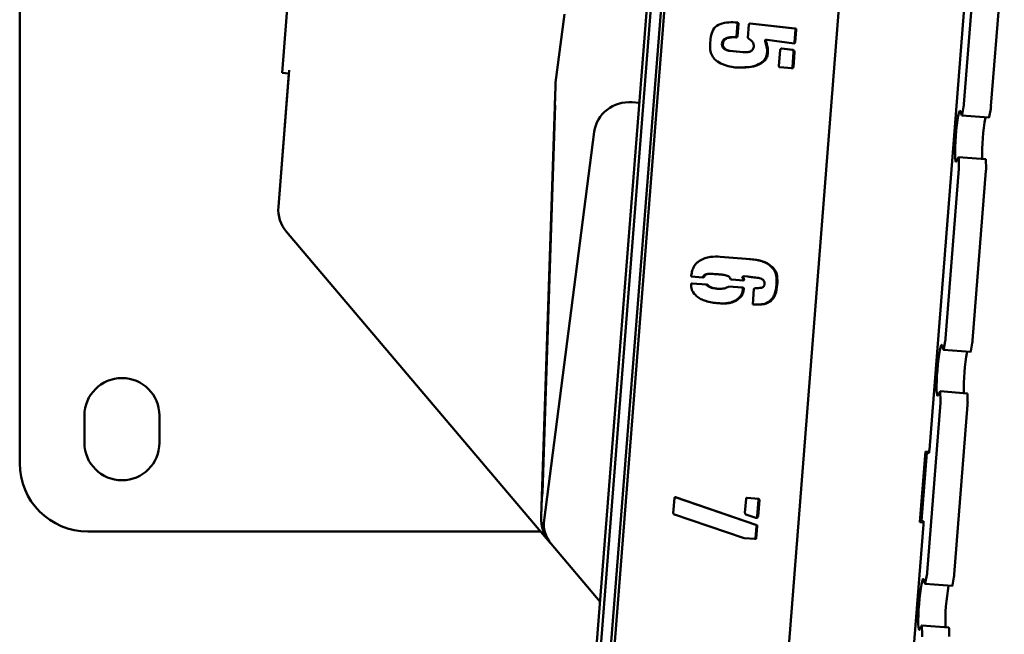
# Paper-space layout 'Лист1' of a CAD drawing. Units: millimetres. Extents: x -3834 to 4157, y -4160 to 3596.
# Drawn here: x -2830 to -2541, y -2797 to -2617 of the extents above; entities that cross this region are included whole.
import ezdxf

# ---------------------------------------------------------------- set-up
doc = ezdxf.new("R2010")
doc.units = ezdxf.units.MM

psp = doc.layouts.new('Лист1')

# ---------------------------------------------------------------- linework, layer by layer
at = {"color": 7, "linetype": 'Continuous', "lineweight": 50}
for p, q in [((-2829.61, -2747.01), (-2829.61, -2487.01)), ((-2642.8, -2577.31), (-2688.19, -3155.47)), ((-2687, -3155.57), (-2641.61, -2577.41)), ((-2637.63, -2577.72), (-2683.02, -3155.88)), ((-2682.22, -3132.87), (-2638.63, -2577.64)), ((-2632.17, -3159.87), (-2586.78, -2581.71)), ((-2752.63, -2632.48), (-2749.26, -2589.62)), ((-2552.57, -2641.69), (-2548.67, -2591.93)), ((-2544.63, -2642.31), (-2540.72, -2592.56)), ((-2551.4, -2598.97), (-2562.71, -2743.03)), ((-2669.78, -2615.32), (-2672.37, -2635.33)), ((-2619, -2618.03), (-2619.3, -2621.79)), ((-2619.15, -2617.86), (-2618.89, -2617.88)), ((-2618.74, -2618.05), (-2619.04, -2621.81)), ((-2619, -2618.03), (-2618.74, -2618.05)), ((-2615.93, -2622.21), (-2615.63, -2618.29)), ((-2615.51, -2618.14), (-2615.46, -2618.14)), ((-2615.37, -2618), (-2602.31, -2619.5)), ((-2615.34, -2617.99), (-2615.29, -2618)), ((-2615.29, -2618), (-2602.05, -2619.52)), ((-2602.02, -2619.82), (-2602.32, -2623.58)), ((-2602.31, -2619.5), (-2602.05, -2619.52)), ((-2601.76, -2619.84), (-2602.06, -2623.61)), ((-2602.02, -2619.82), (-2601.76, -2619.84)), ((-2619.64, -2622.07), (-2619.38, -2622.09)), ((-2619.3, -2621.79), (-2619.04, -2621.81)), ((-2610.9, -2622.91), (-2610.93, -2623.23)), ((-2610.9, -2622.91), (-2610.64, -2622.93)), ((-2610.64, -2622.93), (-2610.67, -2623.25)), ((-2610.58, -2622.78), (-2610.32, -2622.8)), ((-2602.4, -2623.9), (-2610.32, -2622.8)), ((-2623.56, -2623.98), (-2623.3, -2624)), ((-2610.93, -2623.23), (-2610.67, -2623.25)), ((-2606.85, -2630.5), (-2606.48, -2625.78)), ((-2606.06, -2625.36), (-2602.96, -2625.75)), ((-2605.97, -2625.36), (-2602.71, -2625.77)), ((-2602.96, -2625.75), (-2602.71, -2625.77)), ((-2602.32, -2623.58), (-2602.49, -2623.73)), ((-2602.49, -2623.73), (-2602.23, -2623.75)), ((-2602.32, -2623.58), (-2602.06, -2623.61)), ((-2602.06, -2623.61), (-2602.23, -2623.75)), ((-2621.52, -2626.02), (-2621.26, -2626.04)), ((-2617.44, -2626.42), (-2617.18, -2626.44)), ((-2602.54, -2626.41), (-2602.88, -2630.81)), ((-2602.28, -2626.43), (-2602.62, -2630.83)), ((-2602.54, -2626.41), (-2602.28, -2626.43)), ((-2753.69, -2671.77), (-2750.54, -2631.67)), ((-2611.21, -2628.89), (-2610.96, -2628.91)), ((-2602.96, -2631.11), (-2606.71, -2630.81)), ((-2602.88, -2630.81), (-2602.62, -2630.83)), ((-2753.69, -2671.77), (-2750.62, -2632.64)), ((-2750.62, -2632.64), (-2752.63, -2632.48)), ((-2672.45, -2636.38), (-2676.64, -2762.65)), ((-2672.45, -2636.38), (-2672.63, -2641.83)), ((-2672.49, -2642), (-2676.26, -2755.67)), ((-2672.63, -2641.83), (-2672.49, -2642)), ((-2649.9, -2641.11), (-2647.82, -2641.27)), ((-2553.11, -2644.81), (-2552.67, -2642.47)), ((-2545.17, -2645.43), (-2544.72, -2643.09)), ((-2553.6, -2643.76), (-2553.2, -2645)), ((-2553.18, -2645.02), (-2545.24, -2645.64)), ((-2661.06, -2649.82), (-2675.77, -2763.68)), ((-2554.16, -2657.25), (-2554.75, -2658.4)), ((-2546.2, -2657.85), (-2554.14, -2657.23)), ((-2554.03, -2659.83), (-2554.1, -2657.45)), ((-2557.97, -2710.37), (-2554.06, -2660.61)), ((-2546.08, -2660.45), (-2546.16, -2658.07)), ((-2550.02, -2710.99), (-2546.11, -2661.24)), ((-2751.32, -2679.1), (-2673.98, -2770.32)), ((-2624.11, -2686.42), (-2615.21, -2687.12)), ((-2609.34, -2689.16), (-2609.08, -2689.18)), ((-2632.59, -2692.22), (-2632.56, -2691.9)), ((-2629.15, -2692.49), (-2632.59, -2692.22)), ((-2629.09, -2692.34), (-2628.83, -2692.36)), ((-2626.5, -2691.44), (-2626.24, -2691.46)), ((-2624.45, -2691.6), (-2624.71, -2691.58)), ((-2617.28, -2692.16), (-2617.45, -2692.31)), ((-2617.45, -2692.31), (-2617.19, -2692.33)), ((-2617.28, -2692.16), (-2617.02, -2692.18)), ((-2617.02, -2692.18), (-2617.19, -2692.33)), ((-2615.93, -2692.27), (-2617.02, -2692.18)), ((-2632.64, -2694.9), (-2632.6, -2694.42)), ((-2632.27, -2694.29), (-2628.06, -2694.62)), ((-2621.5, -2695.14), (-2617.59, -2695.44)), ((-2620.85, -2693.14), (-2620.71, -2693.15)), ((-2617.28, -2693.42), (-2620.71, -2693.15)), ((-2617.37, -2693.26), (-2617.54, -2693.4)), ((-2617.47, -2692.61), (-2617.21, -2692.63)), ((-2617.34, -2692.94), (-2617.37, -2693.26)), ((-2617.37, -2693.26), (-2617.11, -2693.28)), ((-2617.34, -2692.94), (-2617.08, -2692.96)), ((-2617.11, -2693.28), (-2617.28, -2693.42)), ((-2617.08, -2692.96), (-2617.11, -2693.28)), ((-2607.58, -2694.65), (-2607.32, -2694.67)), ((-2625.05, -2695.8), (-2624.79, -2695.82)), ((-2617.39, -2695.62), (-2617.42, -2695.94)), ((-2617.42, -2695.94), (-2617.16, -2695.96)), ((-2617.39, -2695.62), (-2617.13, -2695.64)), ((-2617.13, -2695.64), (-2617.16, -2695.96)), ((-2614.53, -2700.41), (-2614.18, -2695.87)), ((-2619.57, -2699.23), (-2619.31, -2699.25)), ((-2614.22, -2700.44), (-2614.53, -2700.41)), ((-2609.53, -2699.4), (-2609.27, -2699.42)), ((-2559, -2712.44), (-2558.59, -2713.67)), ((-2558.5, -2713.49), (-2558.06, -2711.15)), ((-2550.56, -2714.11), (-2550.11, -2711.77)), ((-2558.57, -2713.7), (-2550.63, -2714.32)), ((-2559.55, -2725.93), (-2560.15, -2727.08)), ((-2551.59, -2726.53), (-2559.53, -2725.91)), ((-2559.42, -2728.5), (-2559.5, -2726.12)), ((-2551.48, -2729.13), (-2551.55, -2726.75)), ((-2563.36, -2779.05), (-2559.45, -2729.29)), ((-2555.41, -2779.67), (-2551.51, -2729.91)), ((-2810.61, -2741.01), (-2810.61, -2733.01)), ((-2788.61, -2733.01), (-2788.61, -2741.01)), ((-2563.84, -2743.54), (-2565.47, -2764.28)), ((-2563.48, -2743.97), (-2565.04, -2763.91)), ((-2562.77, -2743.63), (-2563.84, -2743.54)), ((-2562.87, -2744.02), (-2563.48, -2743.97)), ((-2676.26, -2755.67), (-2676.46, -2757.2)), ((-2676.46, -2757.2), (-2676.64, -2762.65)), ((-2637.88, -2761.62), (-2637.53, -2757.24)), ((-2637.41, -2757.09), (-2637.36, -2757.09)), ((-2637.32, -2756.97), (-2613.59, -2765.11)), ((-2637.25, -2756.94), (-2637.19, -2756.95)), ((-2637.19, -2756.95), (-2613.33, -2765.13)), ((-2616.82, -2761.53), (-2616.5, -2757.47)), ((-2616.16, -2757.18), (-2612.88, -2757.43)), ((-2612.85, -2757.76), (-2613.23, -2762.61)), ((-2612.59, -2757.78), (-2612.97, -2762.63)), ((-2612.85, -2757.76), (-2612.59, -2757.78)), ((-2617.08, -2768.94), (-2637.74, -2761.95)), ((-2613.63, -2763.05), (-2616.54, -2762.03)), ((-2613.42, -2762.92), (-2613.16, -2762.94)), ((-2613.23, -2762.61), (-2612.97, -2762.63)), ((-2565.47, -2764.28), (-2564.4, -2764.36)), ((-2565.04, -2763.91), (-2564.44, -2763.96)), ((-2676.79, -2767.01), (-2809.61, -2767.01)), ((-2613.45, -2765.44), (-2613.74, -2769.04)), ((-2613.59, -2765.11), (-2613.33, -2765.13)), ((-2613.19, -2765.46), (-2613.48, -2769.06)), ((-2564.43, -2764.96), (-2575.74, -2909.02)), ((-2613.81, -2769.2), (-2617.08, -2768.94)), ((-2613.74, -2769.04), (-2613.48, -2769.06)), ((-2673.72, -2770.62), (-2659.31, -2787.62)), ((-2564.39, -2781.12), (-2563.98, -2782.35)), ((-2563.9, -2782.16), (-2563.45, -2779.83)), ((-2555.95, -2782.79), (-2555.51, -2780.45)), ((-2563.97, -2782.37), (-2556.02, -2783)), ((-2564.94, -2794.6), (-2565.54, -2795.76)), ((-2556.98, -2795.21), (-2564.93, -2794.58)), ((-2564.81, -2797.18), (-2564.89, -2794.8)), ((-2556.87, -2797.81), (-2556.94, -2795.43))]:
    psp.add_line(p, q, dxfattribs=at)
at = {"color": 7, "linetype": 'Continuous', "lineweight": 50, "flags": 128}
for points in [[(-2554.75, -2658.4), (-2554.91, -2658.55), (-2555.04, -2658.33), (-2555.13, -2657.75), (-2555.18, -2656.84), (-2555.18, -2655.65), (-2555.15, -2654.24), (-2555.07, -2652.67), (-2554.96, -2651.02), (-2554.82, -2649.38), (-2554.65, -2647.82), (-2554.46, -2646.41), (-2554.27, -2645.24), (-2554.07, -2644.35), (-2553.89, -2643.8), (-2553.74, -2643.6), (-2553.6, -2643.76)], [(-2553.2, -2645), (-2553.19, -2645.01), (-2553.18, -2645.02), (-2553.17, -2645.01), (-2553.16, -2644.99), (-2553.15, -2644.96), (-2553.14, -2644.92), (-2553.13, -2644.87), (-2553.11, -2644.81)], [(-2554.1, -2657.45), (-2554.11, -2657.38), (-2554.11, -2657.33), (-2554.12, -2657.29), (-2554.12, -2657.26), (-2554.13, -2657.24), (-2554.14, -2657.23), (-2554.15, -2657.23), (-2554.16, -2657.25)], [(-2546.16, -2658.07), (-2546.16, -2658.01), (-2546.17, -2657.95), (-2546.17, -2657.91), (-2546.18, -2657.88), (-2546.19, -2657.86), (-2546.19, -2657.85), (-2546.2, -2657.85)], [(-2560.15, -2727.08), (-2560.3, -2727.23), (-2560.43, -2727), (-2560.52, -2726.42), (-2560.57, -2725.52), (-2560.58, -2724.33), (-2560.54, -2722.92), (-2560.47, -2721.35), (-2560.35, -2719.7), (-2560.21, -2718.05), (-2560.04, -2716.49), (-2559.85, -2715.09), (-2559.66, -2713.92), (-2559.47, -2713.03), (-2559.29, -2712.47), (-2559.13, -2712.27), (-2559, -2712.44)], [(-2558.59, -2713.67), (-2558.58, -2713.69), (-2558.57, -2713.7), (-2558.56, -2713.69), (-2558.55, -2713.67), (-2558.54, -2713.64), (-2558.53, -2713.6), (-2558.52, -2713.55), (-2558.5, -2713.49)], [(-2559.5, -2726.12), (-2559.5, -2726.06), (-2559.5, -2726.01), (-2559.51, -2725.97), (-2559.52, -2725.93), (-2559.52, -2725.91), (-2559.53, -2725.91), (-2559.54, -2725.91), (-2559.55, -2725.93)], [(-2551.55, -2726.75), (-2551.55, -2726.69), (-2551.56, -2726.63), (-2551.56, -2726.59), (-2551.57, -2726.56), (-2551.58, -2726.54), (-2551.59, -2726.53), (-2551.59, -2726.53)], [(-2565.54, -2795.76), (-2565.69, -2795.9), (-2565.82, -2795.68), (-2565.91, -2795.1), (-2565.96, -2794.2), (-2565.97, -2793.01), (-2565.93, -2791.59), (-2565.86, -2790.02), (-2565.74, -2788.38), (-2565.6, -2786.73), (-2565.43, -2785.17), (-2565.24, -2783.77), (-2565.05, -2782.6), (-2564.86, -2781.71), (-2564.68, -2781.15), (-2564.52, -2780.95), (-2564.39, -2781.12)], [(-2563.98, -2782.35), (-2563.97, -2782.37), (-2563.97, -2782.37), (-2563.96, -2782.37), (-2563.94, -2782.35), (-2563.93, -2782.32), (-2563.92, -2782.28), (-2563.91, -2782.23), (-2563.9, -2782.16)], [(-2564.89, -2794.8), (-2564.89, -2794.74), (-2564.9, -2794.69), (-2564.9, -2794.64), (-2564.91, -2794.61), (-2564.92, -2794.59), (-2564.92, -2794.58), (-2564.93, -2794.59), (-2564.94, -2794.6)], [(-2556.94, -2795.43), (-2556.95, -2795.36), (-2556.95, -2795.31), (-2556.96, -2795.27), (-2556.96, -2795.24), (-2556.97, -2795.22), (-2556.98, -2795.21), (-2556.98, -2795.21)]]:
    psp.add_lwpolyline(points, dxfattribs=at)
at = {"color": 7, "linetype": 'Continuous', "lineweight": 50}
for centre, radius, start, end in [((-2560.4, -2641.14), 7.85, 350.229, 355.9709), ((-2552.45, -2641.76), 7.85, 350.229, 355.9709), ((-2485.04, -2656.51), 62.19, 169.8601, 181.1615), ((-2545.55, -2645.42), 0.384, 324.7001, 358.2175), ((-2561.87, -2659.93), 7.85, 355.0506, 0.7926), ((-2553.93, -2660.56), 7.85, 355.0506, 0.7926), ((-2565.79, -2709.82), 7.85, 350.229, 355.9709), ((-2557.85, -2710.44), 7.85, 350.229, 355.9709), ((-2490.44, -2725.19), 62.19, 169.8601, 181.1615), ((-2550.94, -2714.1), 0.384, 324.7001, 358.2175), ((-2799.61, -2733.01), 11, 0, 180), ((-2567.27, -2728.61), 7.85, 355.0506, 0.7926), ((-2559.32, -2729.24), 7.85, 355.0506, 0.7926), ((-2799.61, -2741.01), 11, 180, 0), ((-2565.66, -2743.05), 2.95, 340.7694, 0.3275), ((-2809.61, -2747.01), 20, 180, 270), ((-2567.34, -2764.49), 2.95, 350.6941, 10.2522), ((-2571.18, -2778.49), 7.85, 350.229, 355.9709), ((-2563.24, -2779.12), 7.85, 350.229, 355.9709), ((-2495.83, -2793.87), 62.19, 169.8601, 181.1615), ((-2556.33, -2782.78), 0.384, 324.7001, 358.2175), ((-2572.66, -2797.29), 7.85, 355.0506, 0.7926)]:
    psp.add_arc(centre, radius, start, end, dxfattribs=at)
for centre, major_axis, ratio, start_param, end_param in [((-2662.52, -2637.16), (-3.01, 10.17), 0.931115, 1.127947, 1.228248), ((-2662.52, -2637.16), (-3.01, 10.17), 0.931115, 1.127947, 1.228248), ((-2651.13, -2650.6), (9.49, 3.39), 0.937636, 1.125098, 2.695894), ((-2743.69, -2672.64), (-6.52, 7.69), 0.992433, 0.785398, 1.570796), ((-2743.69, -2672.64), (-6.52, 7.69), 0.992433, 0.785398, 1.570796), ((-2666.71, -2763.43), (-3.01, 10.17), 0.931115, 1.228248, 2.033501), ((-2666.71, -2763.43), (-3.01, 10.17), 0.931115, 1.228248, 2.033501), ((-2665.83, -2764.46), (9.49, 3.39), 0.937636, 2.695894, 3.481292)]:
    psp.add_ellipse(centre, major_axis=major_axis, ratio=ratio, start_param=start_param, end_param=end_param, dxfattribs=at)
for points, knots in [([(-2627.03, -2623.55), (-2626.95, -2622.83), (-2626.78, -2621.4), (-2626.02, -2619.28), (-2623.99, -2617.96), (-2621.58, -2617.61), (-2619.88, -2617.67), (-2619.03, -2617.7)], [0, 0, 0, 0, 0.187154, 0.37414, 0.559084, 0.779405, 1, 1, 1, 1]), ([(-2619.07, -2617.86), (-2619.05, -2617.87), (-2619.01, -2617.9), (-2618.99, -2617.97), (-2619, -2618.01), (-2619, -2618.03)], [0, 0, 0, 0, 0.383274, 0.683252, 1, 1, 1, 1]), ([(-2619.03, -2617.7), (-2619.01, -2617.7), (-2618.96, -2617.7), (-2618.89, -2617.75), (-2618.88, -2617.82), (-2618.89, -2617.85), (-2618.89, -2617.88)], [0, 0, 0, 0, 0.279012, 0.558108, 0.773046, 1, 1, 1, 1]), ([(-2618.89, -2617.88), (-2618.86, -2617.87), (-2618.81, -2617.87), (-2618.75, -2617.92), (-2618.73, -2617.99), (-2618.74, -2618.03), (-2618.74, -2618.05)], [0, 0, 0, 0, 0.279012, 0.558108, 0.773046, 1, 1, 1, 1]), ([(-2615.63, -2618.29), (-2615.63, -2618.27), (-2615.63, -2618.21), (-2615.58, -2618.15), (-2615.52, -2618.13), (-2615.48, -2618.14), (-2615.46, -2618.14)], [0, 0, 0, 0, 0.286194, 0.561691, 0.779699, 1, 1, 1, 1]), ([(-2615.46, -2618.14), (-2615.46, -2618.12), (-2615.46, -2618.07), (-2615.41, -2618), (-2615.34, -2617.99), (-2615.31, -2617.99), (-2615.29, -2618)], [0, 0, 0, 0, 0.286194, 0.561691, 0.779699, 1, 1, 1, 1]), ([(-2602.31, -2619.5), (-2602.27, -2619.51), (-2602.18, -2619.52), (-2602.06, -2619.6), (-2602.03, -2619.71), (-2602.03, -2619.78), (-2602.02, -2619.82)], [0, 0, 0, 0, 0.299084, 0.554245, 0.76387, 1, 1, 1, 1]), ([(-2602.05, -2619.52), (-2602.01, -2619.53), (-2601.92, -2619.54), (-2601.8, -2619.62), (-2601.77, -2619.73), (-2601.77, -2619.8), (-2601.76, -2619.84)], [0, 0, 0, 0, 0.299084, 0.554245, 0.76387, 1, 1, 1, 1]), ([(-2619.64, -2622.07), (-2620.05, -2622.04), (-2620.86, -2621.99), (-2621.88, -2622.16), (-2622.65, -2622.44), (-2623.14, -2622.83), (-2623.46, -2623.37), (-2623.53, -2623.77), (-2623.56, -2623.98)], [0, 0, 0, 0, 0.250151, 0.500079, 0.625282, 0.749922, 0.875028, 1, 1, 1, 1]), ([(-2619.38, -2622.09), (-2619.79, -2622.06), (-2620.6, -2622.01), (-2621.62, -2622.18), (-2622.39, -2622.46), (-2622.88, -2622.85), (-2623.2, -2623.39), (-2623.27, -2623.79), (-2623.3, -2624)], [0, 0, 0, 0, 0.250151, 0.500079, 0.625282, 0.749922, 0.875028, 1, 1, 1, 1]), ([(-2619.3, -2621.79), (-2619.31, -2621.84), (-2619.33, -2621.92), (-2619.41, -2622.03), (-2619.53, -2622.06), (-2619.6, -2622.06), (-2619.64, -2622.07)], [0, 0, 0, 0, 0.296496, 0.549545, 0.761813, 1, 1, 1, 1]), ([(-2619.04, -2621.81), (-2619.05, -2621.86), (-2619.07, -2621.94), (-2619.15, -2622.05), (-2619.27, -2622.08), (-2619.34, -2622.08), (-2619.38, -2622.09)], [0, 0, 0, 0, 0.296496, 0.549545, 0.761813, 1, 1, 1, 1]), ([(-2615.64, -2622.54), (-2615.7, -2622.48), (-2615.8, -2622.37), (-2615.89, -2622.26), (-2615.93, -2622.21)], [0, 0, 0, 0, 0.560052, 1, 1, 1, 1]), ([(-2614.25, -2624.87), (-2614.25, -2624.6), (-2614.24, -2624.05), (-2614.69, -2623.15), (-2615.28, -2622.77), (-2615.64, -2622.54)], [0, 0, 0, 0, 0.280453, 0.561327, 1, 1, 1, 1]), ([(-2610.58, -2622.78), (-2610.64, -2622.79), (-2610.76, -2622.81), (-2610.86, -2622.88), (-2610.9, -2622.91)], [0, 0, 0, 0, 0.557597, 1, 1, 1, 1]), ([(-2610.32, -2622.8), (-2610.38, -2622.81), (-2610.5, -2622.83), (-2610.6, -2622.9), (-2610.64, -2622.93)], [0, 0, 0, 0, 0.557597, 1, 1, 1, 1]), ([(-2619.59, -2630.9), (-2620.33, -2630.79), (-2621.8, -2630.58), (-2623.9, -2629.82), (-2625.7, -2628.71), (-2626.74, -2627.05), (-2627.1, -2625.3), (-2627.06, -2624.13), (-2627.03, -2623.55)], [0, 0, 0, 0, 0.1868338, 0.3736896, 0.5600598, 0.7063391, 0.8531249, 1, 1, 1, 1]), ([(-2623.56, -2623.98), (-2623.54, -2624.28), (-2623.51, -2624.89), (-2622.71, -2625.7), (-2621.98, -2625.9), (-2621.52, -2626.02)], [0, 0, 0, 0, 0.279368, 0.559571, 1, 1, 1, 1]), ([(-2623.3, -2624), (-2623.28, -2624.3), (-2623.25, -2624.91), (-2622.45, -2625.72), (-2621.72, -2625.92), (-2621.26, -2626.04)], [0, 0, 0, 0, 0.2793683, 0.5595708, 1, 1, 1, 1]), ([(-2621.26, -2626.04), (-2619.97, -2626.18), (-2618.36, -2626.35), (-2616.41, -2626.51), (-2615.44, -2626.36), (-2614.53, -2625.84), (-2614.34, -2625.19), (-2614.25, -2624.87)], [0, 0, 0, 0, 0.500252, 0.625544, 0.750335, 0.875694, 1, 1, 1, 1]), ([(-2610.93, -2623.23), (-2610.75, -2623.75), (-2610.39, -2624.8), (-2610.25, -2626.35), (-2610.52, -2627.78), (-2610.98, -2628.52), (-2611.21, -2628.89)], [0, 0, 0, 0, 0.27988, 0.5603243, 0.7802696, 1, 1, 1, 1]), ([(-2610.67, -2623.25), (-2610.49, -2623.77), (-2610.13, -2624.82), (-2609.99, -2626.37), (-2610.26, -2627.8), (-2610.72, -2628.54), (-2610.96, -2628.91)], [0, 0, 0, 0, 0.27988, 0.5603243, 0.7802696, 1, 1, 1, 1]), ([(-2606.48, -2625.78), (-2606.46, -2625.72), (-2606.42, -2625.61), (-2606.33, -2625.53), (-2606.3, -2625.49)], [0, 0, 0, 0, 0.557324, 1, 1, 1, 1]), ([(-2606.3, -2625.49), (-2606.28, -2625.46), (-2606.24, -2625.4), (-2606.12, -2625.34), (-2606.03, -2625.35), (-2605.97, -2625.36)], [0, 0, 0, 0, 0.283157, 0.541247, 1, 1, 1, 1]), ([(-2602.96, -2625.75), (-2602.89, -2625.79), (-2602.75, -2625.86), (-2602.54, -2626.07), (-2602.54, -2626.28), (-2602.54, -2626.41)], [0, 0, 0, 0, 0.293703, 0.556508, 1, 1, 1, 1]), ([(-2602.71, -2625.77), (-2602.63, -2625.81), (-2602.49, -2625.88), (-2602.28, -2626.09), (-2602.28, -2626.3), (-2602.28, -2626.43)], [0, 0, 0, 0, 0.293703, 0.556508, 1, 1, 1, 1]), ([(-2602.49, -2623.73), (-2602.49, -2623.75), (-2602.49, -2623.78), (-2602.51, -2623.83), (-2602.54, -2623.87), (-2602.56, -2623.87), (-2602.58, -2623.87)], [0, 0, 0, 0, 0.298351, 0.563242, 0.790974, 1, 1, 1, 1]), ([(-2602.23, -2623.75), (-2602.23, -2623.77), (-2602.24, -2623.8), (-2602.25, -2623.85), (-2602.28, -2623.89), (-2602.34, -2623.9), (-2602.38, -2623.9), (-2602.4, -2623.9)], [0, 0, 0, 0, 0.207571, 0.391862, 0.550302, 0.757319, 1, 1, 1, 1]), ([(-2611.21, -2628.89), (-2611.9, -2629.4), (-2613.28, -2630.42), (-2616.34, -2630.93), (-2618.52, -2630.9), (-2619.85, -2630.88)], [0, 0, 0, 0, 0.278391, 0.55904, 1, 1, 1, 1]), ([(-2610.96, -2628.91), (-2611.64, -2629.42), (-2613.02, -2630.45), (-2616.08, -2630.95), (-2618.26, -2630.92), (-2619.59, -2630.9)], [0, 0, 0, 0, 0.278391, 0.55904, 1, 1, 1, 1]), ([(-2606.71, -2630.81), (-2606.74, -2630.79), (-2606.8, -2630.76), (-2606.86, -2630.64), (-2606.85, -2630.55), (-2606.85, -2630.5)], [0, 0, 0, 0, 0.284227, 0.543222, 1, 1, 1, 1]), ([(-2602.88, -2630.81), (-2602.89, -2630.86), (-2602.91, -2630.94), (-2603, -2631.05), (-2603.11, -2631.08), (-2603.19, -2631.08), (-2603.22, -2631.08)], [0, 0, 0, 0, 0.296496, 0.549545, 0.761813, 1, 1, 1, 1]), ([(-2602.62, -2630.83), (-2602.64, -2630.88), (-2602.66, -2630.96), (-2602.74, -2631.07), (-2602.85, -2631.1), (-2602.93, -2631.1), (-2602.96, -2631.11)], [0, 0, 0, 0, 0.296496, 0.549545, 0.761813, 1, 1, 1, 1]), ([(-2630.19, -2687.68), (-2629.68, -2687.39), (-2628.64, -2686.81), (-2626.56, -2686.35), (-2625.04, -2686.39), (-2624.11, -2686.42)], [0, 0, 0, 0, 0.279856, 0.56027, 1, 1, 1, 1]), ([(-2632.56, -2691.9), (-2632.48, -2691.44), (-2632.32, -2690.52), (-2631.83, -2689.3), (-2631.11, -2688.31), (-2630.5, -2687.89), (-2630.19, -2687.68)], [0, 0, 0, 0, 0.2800549, 0.5599737, 0.7799677, 1, 1, 1, 1]), ([(-2615.47, -2687.1), (-2614.25, -2687.25), (-2612.55, -2687.46), (-2610.5, -2688.28), (-2609.73, -2688.87), (-2609.34, -2689.16)], [0, 0, 0, 0, 0.559504, 0.779868, 1, 1, 1, 1]), ([(-2615.21, -2687.12), (-2613.99, -2687.27), (-2612.29, -2687.48), (-2610.24, -2688.3), (-2609.47, -2688.89), (-2609.08, -2689.18)], [0, 0, 0, 0, 0.559504, 0.779868, 1, 1, 1, 1]), ([(-2609.34, -2689.16), (-2608.93, -2689.55), (-2608.09, -2690.32), (-2607.5, -2692.32), (-2607.55, -2693.76), (-2607.58, -2694.65)], [0, 0, 0, 0, 0.279272, 0.559863, 1, 1, 1, 1]), ([(-2609.08, -2689.18), (-2608.67, -2689.57), (-2607.83, -2690.34), (-2607.24, -2692.34), (-2607.29, -2693.78), (-2607.32, -2694.67)], [0, 0, 0, 0, 0.279272, 0.559863, 1, 1, 1, 1]), ([(-2629.09, -2692.34), (-2629.14, -2692.38), (-2629.23, -2692.47), (-2629.36, -2692.47), (-2629.41, -2692.47)], [0, 0, 0, 0, 0.559818, 1, 1, 1, 1]), ([(-2628.83, -2692.36), (-2628.88, -2692.4), (-2628.97, -2692.49), (-2629.1, -2692.49), (-2629.15, -2692.49)], [0, 0, 0, 0, 0.559818, 1, 1, 1, 1]), ([(-2626.5, -2691.44), (-2627.05, -2691.41), (-2627.81, -2691.37), (-2628.79, -2691.73), (-2628.99, -2692.14), (-2629.09, -2692.34)], [0, 0, 0, 0, 0.559033, 0.781607, 1, 1, 1, 1]), ([(-2626.24, -2691.46), (-2626.79, -2691.43), (-2627.55, -2691.39), (-2628.53, -2691.75), (-2628.73, -2692.16), (-2628.83, -2692.36)], [0, 0, 0, 0, 0.559033, 0.781607, 1, 1, 1, 1]), ([(-2621.74, -2692.13), (-2622.15, -2691.99), (-2622.96, -2691.71), (-2624.48, -2691.59), (-2625.57, -2691.51), (-2626.24, -2691.46)], [0, 0, 0, 0, 0.279747, 0.560048, 1, 1, 1, 1]), ([(-2621.01, -2692.97), (-2621.1, -2692.77), (-2621.26, -2692.41), (-2621.6, -2692.22), (-2621.74, -2692.13)], [0, 0, 0, 0, 0.55924, 1, 1, 1, 1]), ([(-2617.45, -2692.31), (-2617.49, -2692.34), (-2617.55, -2692.38), (-2617.61, -2692.45), (-2617.63, -2692.48), (-2617.63, -2692.5), (-2617.62, -2692.52), (-2617.61, -2692.54), (-2617.56, -2692.58), (-2617.51, -2692.59), (-2617.47, -2692.61)], [0, 0, 0, 0, 0.350927, 0.460044, 0.545398, 0.58577, 0.625523, 0.670779, 0.724173, 1, 1, 1, 1]), ([(-2617.19, -2692.33), (-2617.23, -2692.36), (-2617.29, -2692.4), (-2617.35, -2692.47), (-2617.37, -2692.5), (-2617.37, -2692.53), (-2617.36, -2692.54), (-2617.35, -2692.56), (-2617.3, -2692.6), (-2617.26, -2692.61), (-2617.21, -2692.63)], [0, 0, 0, 0, 0.350927, 0.460044, 0.545398, 0.58577, 0.625523, 0.670779, 0.724173, 1, 1, 1, 1]), ([(-2612.83, -2692.67), (-2613.4, -2692.58), (-2614.44, -2692.43), (-2615.47, -2692.32), (-2615.93, -2692.27)], [0, 0, 0, 0, 0.559993, 1, 1, 1, 1]), ([(-2631, -2698.02), (-2631.5, -2697.53), (-2632.38, -2696.65), (-2632.56, -2695.44), (-2632.64, -2694.9)], [0, 0, 0, 0, 0.5602652, 1, 1, 1, 1]), ([(-2632.6, -2694.42), (-2632.58, -2694.39), (-2632.54, -2694.33), (-2632.42, -2694.27), (-2632.33, -2694.28), (-2632.27, -2694.29)], [0, 0, 0, 0, 0.283157, 0.541247, 1, 1, 1, 1]), ([(-2628.32, -2694.6), (-2627.77, -2694.96), (-2626.77, -2695.61), (-2625.58, -2695.72), (-2625.04, -2695.76)], [0, 0, 0, 0, 0.549, 1, 1, 1, 1]), ([(-2628.06, -2694.62), (-2627.51, -2694.97), (-2626.4, -2695.67), (-2624.57, -2695.87), (-2622.88, -2695.84), (-2621.96, -2695.37), (-2621.5, -2695.14)], [0, 0, 0, 0, 0.279276, 0.559799, 0.780385, 1, 1, 1, 1]), ([(-2620.71, -2693.15), (-2620.75, -2693.15), (-2620.82, -2693.15), (-2620.93, -2693.13), (-2620.98, -2693.05), (-2621, -2693), (-2621.01, -2692.97)], [0, 0, 0, 0, 0.3053758, 0.5696433, 0.7716343, 1, 1, 1, 1]), ([(-2617.47, -2692.61), (-2617.45, -2692.67), (-2617.4, -2692.78), (-2617.36, -2692.89), (-2617.34, -2692.94)], [0, 0, 0, 0, 0.559163, 1, 1, 1, 1]), ([(-2617.21, -2692.63), (-2617.19, -2692.69), (-2617.14, -2692.8), (-2617.1, -2692.91), (-2617.08, -2692.96)], [0, 0, 0, 0, 0.559163, 1, 1, 1, 1]), ([(-2611.45, -2693.24), (-2611.7, -2693.1), (-2612.13, -2692.84), (-2612.61, -2692.72), (-2612.83, -2692.67)], [0, 0, 0, 0, 0.558749, 1, 1, 1, 1]), ([(-2611.96, -2695.57), (-2611.82, -2695.51), (-2611.54, -2695.41), (-2611.16, -2695), (-2611.1, -2694.61), (-2611.07, -2694.37)], [0, 0, 0, 0, 0.280529, 0.560421, 1, 1, 1, 1]), ([(-2611.07, -2694.37), (-2611.07, -2694.14), (-2611.08, -2693.72), (-2611.34, -2693.39), (-2611.45, -2693.24)], [0, 0, 0, 0, 0.556758, 1, 1, 1, 1]), ([(-2607.58, -2694.65), (-2607.7, -2695.63), (-2607.88, -2697), (-2608.68, -2698.59), (-2609.25, -2699.13), (-2609.53, -2699.4)], [0, 0, 0, 0, 0.5592115, 0.7797698, 1, 1, 1, 1]), ([(-2607.32, -2694.67), (-2607.44, -2695.65), (-2607.62, -2697.02), (-2608.42, -2698.61), (-2608.99, -2699.15), (-2609.27, -2699.42)], [0, 0, 0, 0, 0.559211, 0.77977, 1, 1, 1, 1]), ([(-2624.56, -2700.1), (-2625.84, -2699.95), (-2627.62, -2699.73), (-2629.77, -2698.9), (-2630.59, -2698.31), (-2631, -2698.02)], [0, 0, 0, 0, 0.559547, 0.7798685, 1, 1, 1, 1]), ([(-2617.42, -2695.94), (-2617.47, -2696.32), (-2617.57, -2697.08), (-2618.26, -2698.31), (-2619.07, -2698.89), (-2619.57, -2699.23)], [0, 0, 0, 0, 0.280402, 0.561461, 1, 1, 1, 1]), ([(-2617.16, -2695.96), (-2617.21, -2696.34), (-2617.32, -2697.1), (-2618, -2698.34), (-2618.81, -2698.91), (-2619.31, -2699.25)], [0, 0, 0, 0, 0.280402, 0.561461, 1, 1, 1, 1]), ([(-2617.85, -2695.42), (-2617.76, -2695.44), (-2617.59, -2695.46), (-2617.45, -2695.57), (-2617.39, -2695.62)], [0, 0, 0, 0, 0.560249, 1, 1, 1, 1]), ([(-2617.59, -2695.44), (-2617.5, -2695.46), (-2617.33, -2695.48), (-2617.19, -2695.59), (-2617.13, -2695.64)], [0, 0, 0, 0, 0.560249, 1, 1, 1, 1]), ([(-2614.18, -2695.87), (-2614.17, -2695.85), (-2614.15, -2695.81), (-2614.1, -2695.74), (-2614.04, -2695.73), (-2614, -2695.72)], [0, 0, 0, 0, 0.2934584, 0.5553456, 1, 1, 1, 1]), ([(-2614, -2695.72), (-2613.62, -2695.69), (-2612.94, -2695.63), (-2612.26, -2695.58), (-2611.96, -2695.57)], [0, 0, 0, 0, 0.560055, 1, 1, 1, 1]), ([(-2619.57, -2699.23), (-2620.02, -2699.46), (-2620.93, -2699.91), (-2622.74, -2700.15), (-2624.03, -2700.11), (-2624.82, -2700.08)], [0, 0, 0, 0, 0.279496, 0.56024, 1, 1, 1, 1]), ([(-2619.31, -2699.25), (-2619.76, -2699.48), (-2620.67, -2699.93), (-2622.48, -2700.18), (-2623.77, -2700.13), (-2624.56, -2700.1)], [0, 0, 0, 0, 0.279496, 0.56024, 1, 1, 1, 1]), ([(-2609.53, -2699.4), (-2609.93, -2699.67), (-2610.75, -2700.2), (-2612.48, -2700.49), (-2613.72, -2700.44), (-2614.48, -2700.42)], [0, 0, 0, 0, 0.279033, 0.560318, 1, 1, 1, 1]), ([(-2609.27, -2699.42), (-2609.67, -2699.69), (-2610.49, -2700.22), (-2612.22, -2700.51), (-2613.46, -2700.46), (-2614.22, -2700.44)], [0, 0, 0, 0, 0.2790328, 0.5603176, 1, 1, 1, 1]), ([(-2637.53, -2757.24), (-2637.53, -2757.21), (-2637.54, -2757.16), (-2637.49, -2757.1), (-2637.42, -2757.09), (-2637.38, -2757.09), (-2637.36, -2757.09)], [0, 0, 0, 0, 0.279012, 0.558108, 0.773046, 1, 1, 1, 1]), ([(-2637.36, -2757.09), (-2637.36, -2757.07), (-2637.36, -2757.02), (-2637.32, -2756.95), (-2637.25, -2756.94), (-2637.21, -2756.94), (-2637.19, -2756.95)], [0, 0, 0, 0, 0.286194, 0.561691, 0.779699, 1, 1, 1, 1]), ([(-2616.5, -2757.47), (-2616.49, -2757.42), (-2616.47, -2757.33), (-2616.39, -2757.21), (-2616.27, -2757.18), (-2616.2, -2757.18), (-2616.16, -2757.18)], [0, 0, 0, 0, 0.298588, 0.551506, 0.762088, 1, 1, 1, 1]), ([(-2613.14, -2757.41), (-2613.09, -2757.42), (-2613, -2757.44), (-2612.89, -2757.52), (-2612.86, -2757.64), (-2612.85, -2757.72), (-2612.85, -2757.76)], [0, 0, 0, 0, 0.298588, 0.551506, 0.762088, 1, 1, 1, 1]), ([(-2612.88, -2757.43), (-2612.83, -2757.44), (-2612.74, -2757.46), (-2612.63, -2757.54), (-2612.6, -2757.66), (-2612.59, -2757.74), (-2612.59, -2757.78)], [0, 0, 0, 0, 0.298588, 0.551506, 0.762088, 1, 1, 1, 1]), ([(-2637.74, -2761.95), (-2637.77, -2761.89), (-2637.81, -2761.78), (-2637.86, -2761.67), (-2637.88, -2761.62)], [0, 0, 0, 0, 0.561156, 1, 1, 1, 1]), ([(-2616.54, -2762.03), (-2616.61, -2761.95), (-2616.75, -2761.81), (-2616.8, -2761.62), (-2616.82, -2761.53)], [0, 0, 0, 0, 0.561834, 1, 1, 1, 1]), ([(-2613.42, -2762.92), (-2613.5, -2762.97), (-2613.58, -2763.03), (-2613.68, -2763.03), (-2613.68, -2763.03)], [0, 0, 0, 0, 0.941379, 1, 1, 1, 1]), ([(-2613.16, -2762.94), (-2613.24, -2762.98), (-2613.38, -2763.07), (-2613.55, -2763.05), (-2613.63, -2763.05)], [0, 0, 0, 0, 0.555543, 1, 1, 1, 1]), ([(-2613.23, -2762.61), (-2613.29, -2762.66), (-2613.4, -2762.73), (-2613.41, -2762.86), (-2613.42, -2762.92)], [0, 0, 0, 0, 0.561425, 1, 1, 1, 1]), ([(-2612.97, -2762.63), (-2613.03, -2762.68), (-2613.14, -2762.75), (-2613.15, -2762.88), (-2613.16, -2762.94)], [0, 0, 0, 0, 0.561425, 1, 1, 1, 1]), ([(-2613.59, -2765.11), (-2613.54, -2765.16), (-2613.45, -2765.25), (-2613.45, -2765.38), (-2613.45, -2765.44)], [0, 0, 0, 0, 0.561425, 1, 1, 1, 1]), ([(-2613.33, -2765.13), (-2613.28, -2765.18), (-2613.19, -2765.27), (-2613.19, -2765.4), (-2613.19, -2765.46)], [0, 0, 0, 0, 0.5614251, 1, 1, 1, 1]), ([(-2613.74, -2769.04), (-2613.75, -2769.08), (-2613.79, -2769.14), (-2613.88, -2769.2), (-2613.94, -2769.19), (-2613.97, -2769.18)], [0, 0, 0, 0, 0.381488, 0.715071, 1, 1, 1, 1]), ([(-2613.48, -2769.06), (-2613.49, -2769.1), (-2613.53, -2769.16), (-2613.65, -2769.23), (-2613.74, -2769.21), (-2613.81, -2769.2)], [0, 0, 0, 0, 0.286898, 0.537769, 1, 1, 1, 1])]:
    psp.add_open_spline(points, degree=3, knots=knots, dxfattribs=at)

doc.saveas('drawing.dxf')
